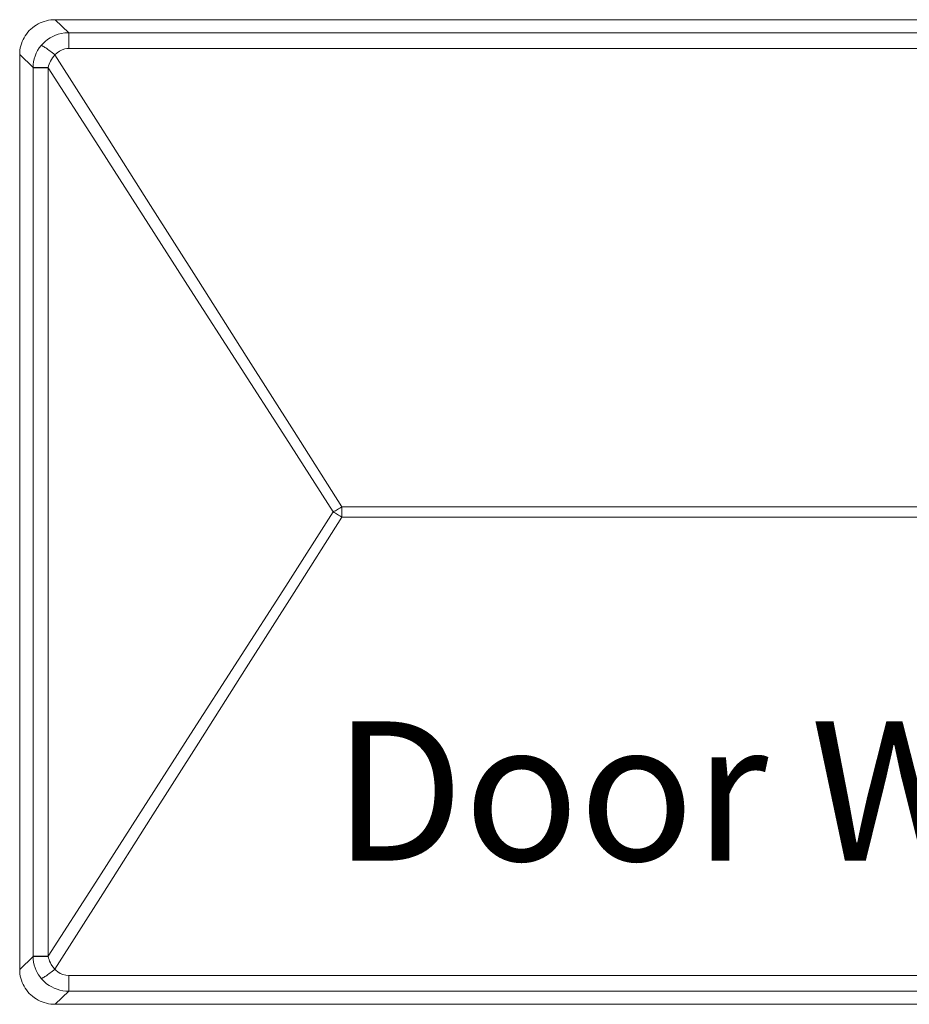
# Model space of a CAD drawing. Units: inches. Extents: x 3.9 to 39.3, y 9.9 to 25.6.
# Drawn here: x 15.5 to 15.7, y 14 to 14.3 of the extents above; entities that cross this region are included whole.
import ezdxf

# ---------------------------------------------------------------- set-up
doc = ezdxf.new("R2010")
doc.units = ezdxf.units.IN
doc.header["$MEASUREMENT"] = 0
doc.linetypes.add('SLD-Durchgehend', pattern=[0])
doc.styles.add('SLDTEXTSTYLE6', font='GOTHIC.TTF', dxfattribs={"width": 0.985867})

msp = doc.modelspace()

# ---------------------------------------------------------------- linework, layer by layer
at = {"color": 7, "linetype": 'SLD-Durchgehend', "lineweight": 18}
for p, q in [((15.49291, 14.31202), (15.49341, 14.31241)), ((15.49341, 14.31241), (15.49394, 14.31276)), ((15.49394, 14.31276), (15.4945, 14.31308)), ((15.4945, 14.31308), (15.49507, 14.31336)), ((15.49507, 14.31336), (15.49565, 14.31361)), ((15.49565, 14.31361), (15.49626, 14.31382)), ((15.49626, 14.31382), (15.49688, 14.314)), ((15.49688, 14.314), (15.4975, 14.31413)), ((15.4975, 14.31413), (15.49814, 14.31423)), ((15.49814, 14.31423), (15.49878, 14.31429)), ((15.49878, 14.31429), (15.49942, 14.31431)), ((15.49942, 14.31431), (16.23898, 14.31431)), ((15.49942, 14.31431), (15.50327, 14.31055)), ((15.49046, 14.30915), (15.49079, 14.30968)), ((15.49079, 14.30968), (15.49115, 14.3102)), ((15.49115, 14.3102), (15.49155, 14.3107)), ((15.49155, 14.3107), (15.49197, 14.31117)), ((15.49197, 14.31117), (15.49242, 14.31161)), ((15.49242, 14.31161), (15.49291, 14.31202)), ((15.49869, 14.30949), (15.49946, 14.30983)), ((15.49946, 14.30983), (15.50028, 14.31011)), ((15.50028, 14.31011), (15.50112, 14.31033)), ((15.50112, 14.31033), (15.50219, 14.3105)), ((15.50219, 14.3105), (15.50327, 14.31055)), ((15.50327, 14.31055), (16.23513, 14.31055)), ((15.50327, 14.31055), (15.50327, 14.31052)), ((15.50327, 14.31052), (15.50327, 14.31044)), ((15.50327, 14.31044), (15.50327, 14.31033)), ((15.50327, 14.31033), (15.50327, 14.31017)), ((15.50327, 14.31017), (15.50327, 14.30998)), ((15.50327, 14.30998), (15.50327, 14.30976)), ((15.50327, 14.30976), (15.50327, 14.3095)), ((15.48938, 14.30621), (15.48952, 14.30683)), ((15.48952, 14.30683), (15.4897, 14.30743)), ((15.4897, 14.30743), (15.48992, 14.30801)), ((15.48992, 14.30801), (15.49017, 14.30859)), ((15.49017, 14.30859), (15.49046, 14.30915)), ((15.49484, 14.3062), (15.49538, 14.30691)), ((15.49538, 14.30691), (15.49595, 14.30752)), ((15.49538, 14.30691), (15.49544, 14.30691)), ((15.49544, 14.30691), (15.49553, 14.30688)), ((15.49553, 14.30688), (15.49565, 14.30683)), ((15.49565, 14.30683), (15.4958, 14.30675)), ((15.4958, 14.30675), (15.49598, 14.30664)), ((15.49595, 14.30752), (15.49656, 14.30809)), ((15.49656, 14.30809), (15.49723, 14.30862)), ((15.49723, 14.30862), (15.49796, 14.30909)), ((15.49796, 14.30909), (15.49869, 14.30949)), ((15.50327, 14.3095), (15.50327, 14.3092)), ((15.50327, 14.3092), (15.50327, 14.30888)), ((15.50327, 14.30888), (15.50327, 14.30853)), ((15.50327, 14.30853), (15.50327, 14.30816)), ((15.50327, 14.30816), (15.50327, 14.30777)), ((15.50327, 14.30777), (15.50327, 14.30736)), ((15.50327, 14.30736), (15.50327, 14.30693)), ((15.50327, 14.30693), (15.50327, 14.3065)), ((15.4892, 14.30435), (15.48922, 14.30497)), ((15.4892, 14.04186), (15.4892, 14.30435)), ((15.49306, 14.30059), (15.4892, 14.30435)), ((15.48922, 14.30497), (15.48928, 14.3056)), ((15.48928, 14.3056), (15.48938, 14.30621)), ((15.49364, 14.30388), (15.49397, 14.30468)), ((15.49397, 14.30468), (15.49436, 14.30545)), ((15.49436, 14.30545), (15.49484, 14.3062)), ((15.49598, 14.30664), (15.49619, 14.30651)), ((15.49619, 14.30651), (15.49642, 14.30636)), ((15.49642, 14.30636), (15.49668, 14.30619)), ((15.49668, 14.30619), (15.49696, 14.306)), ((15.49696, 14.306), (15.49726, 14.30579)), ((15.49726, 14.30579), (15.49758, 14.30556)), ((15.49758, 14.30556), (15.49791, 14.30531)), ((15.49791, 14.30531), (15.49825, 14.30505)), ((15.49825, 14.30505), (15.49861, 14.30479)), ((15.49861, 14.30479), (15.49897, 14.30451)), ((15.49933, 14.30422), (15.49896, 14.30382)), ((15.49897, 14.30451), (15.49933, 14.30422)), ((15.49993, 14.30483), (15.49933, 14.30422)), ((15.49933, 14.30422), (15.51304, 14.28264)), ((15.50061, 14.30532), (15.49993, 14.30483)), ((15.50139, 14.3057), (15.50061, 14.30532)), ((15.5022, 14.30594), (15.50139, 14.3057)), ((15.50273, 14.30602), (15.5022, 14.30594)), ((15.50327, 14.30605), (15.50273, 14.30602)), ((15.50327, 14.3065), (15.50327, 14.30605)), ((16.23513, 14.30605), (15.50327, 14.30605)), ((15.49306, 14.30059), (15.4931, 14.30141)), ((15.4931, 14.30141), (15.4932, 14.30223)), ((15.4932, 14.30223), (15.49339, 14.30307)), ((15.49339, 14.30307), (15.49364, 14.30388)), ((15.4975, 14.30108), (15.49741, 14.3006)), ((15.49764, 14.30156), (15.4975, 14.30108)), ((15.49781, 14.30201), (15.49764, 14.30156)), ((15.49802, 14.30244), (15.49781, 14.30201)), ((15.49829, 14.30293), (15.49802, 14.30244)), ((15.49861, 14.30339), (15.49829, 14.30293)), ((15.49896, 14.30382), (15.49861, 14.30339)), ((15.49306, 14.30047), (15.49306, 14.30059)), ((15.49306, 14.30059), (15.4931, 14.30059)), ((15.49306, 14.04574), (15.49306, 14.30047)), ((15.49306, 14.30047), (15.4931, 14.30047)), ((15.4931, 14.30059), (15.49318, 14.30059)), ((15.4931, 14.30047), (15.49318, 14.30047)), ((15.49318, 14.30059), (15.49331, 14.30059)), ((15.49318, 14.30047), (15.4933, 14.30047)), ((15.4933, 14.30047), (15.49347, 14.30047)), ((15.49331, 14.30059), (15.49347, 14.30059)), ((15.49347, 14.30059), (15.49368, 14.30059)), ((15.49347, 14.30047), (15.49367, 14.30047)), ((15.49367, 14.30047), (15.49392, 14.30047)), ((15.49368, 14.30059), (15.49392, 14.30059)), ((15.49392, 14.30059), (15.4942, 14.30059)), ((15.49392, 14.30047), (15.4942, 14.30047)), ((15.4942, 14.30059), (15.49451, 14.30059)), ((15.4942, 14.30047), (15.49451, 14.30047)), ((15.49451, 14.30059), (15.49486, 14.30059)), ((15.49451, 14.30047), (15.49485, 14.30047)), ((15.49485, 14.30047), (15.49523, 14.30047)), ((15.49486, 14.30059), (15.49524, 14.30059)), ((15.49523, 14.30047), (15.49562, 14.30047)), ((15.49524, 14.30059), (15.49563, 14.30059)), ((15.49562, 14.30047), (15.49604, 14.30047)), ((15.49563, 14.30059), (15.49605, 14.3006)), ((15.49604, 14.30047), (15.49648, 14.30047)), ((15.49605, 14.3006), (15.49649, 14.3006)), ((15.49648, 14.30047), (15.49693, 14.30047)), ((15.49649, 14.3006), (15.49695, 14.3006)), ((15.49693, 14.30047), (15.49739, 14.30047)), ((15.49695, 14.3006), (15.49741, 14.3006)), ((15.49741, 14.3006), (15.49739, 14.30047)), ((15.49739, 14.30047), (15.49739, 14.04574)), ((15.51101, 14.27925), (15.49739, 14.30047)), ((15.51304, 14.28264), (15.52676, 14.26104)), ((15.52464, 14.25803), (15.51101, 14.27925)), ((15.52676, 14.26104), (15.54047, 14.23944)), ((15.53826, 14.2368), (15.52464, 14.25803)), ((15.54047, 14.23944), (15.55419, 14.21784)), ((15.55189, 14.21558), (15.53826, 14.2368)), ((15.55419, 14.21784), (15.56792, 14.19623)), ((15.56553, 14.19434), (15.55189, 14.21558)), ((15.57917, 14.17311), (15.56553, 14.19434)), ((15.56792, 14.19623), (15.58164, 14.17461)), ((15.58071, 14.17405), (15.5804, 14.17386)), ((15.58102, 14.17424), (15.58071, 14.17405)), ((15.58133, 14.17442), (15.58102, 14.17424)), ((15.58164, 14.17461), (15.58133, 14.17442)), ((15.58164, 14.17461), (15.74666, 14.17461)), ((15.58164, 14.17461), (15.58164, 14.17424)), ((15.58164, 14.17424), (15.58164, 14.17386)), ((15.56553, 14.15186), (15.57917, 14.17311)), ((15.58164, 14.1716), (15.56792, 14.14998)), ((15.57947, 14.1733), (15.57917, 14.17311)), ((15.57917, 14.17311), (15.57947, 14.17292)), ((15.57978, 14.17348), (15.57947, 14.1733)), ((15.57947, 14.17292), (15.57978, 14.17273)), ((15.58009, 14.17367), (15.57978, 14.17348)), ((15.57978, 14.17273), (15.58009, 14.17254)), ((15.5804, 14.17386), (15.58009, 14.17367)), ((15.58009, 14.17254), (15.5804, 14.17235)), ((15.5804, 14.17235), (15.58071, 14.17216)), ((15.58071, 14.17216), (15.58102, 14.17197)), ((15.58102, 14.17197), (15.58133, 14.17178)), ((15.58133, 14.17178), (15.58164, 14.1716)), ((15.58164, 14.17386), (15.58164, 14.17348)), ((15.58164, 14.17348), (15.58164, 14.17311)), ((15.58164, 14.17311), (15.58164, 14.17273)), ((15.58164, 14.17273), (15.58164, 14.17235)), ((15.58164, 14.17235), (15.58164, 14.17197)), ((15.58164, 14.17197), (15.58164, 14.1716)), ((15.74666, 14.1716), (15.58164, 14.1716)), ((15.55189, 14.13063), (15.56553, 14.15186)), ((15.56792, 14.14998), (15.5542, 14.12837)), ((15.53826, 14.1094), (15.55189, 14.13063)), ((15.5542, 14.12837), (15.54048, 14.10677)), ((15.52463, 14.08818), (15.53826, 14.1094)), ((15.54048, 14.10677), (15.52676, 14.08517)), ((15.51101, 14.06696), (15.52463, 14.08818)), ((15.52676, 14.08517), (15.51304, 14.06357)), ((15.49739, 14.04574), (15.51101, 14.06696)), ((15.51304, 14.06357), (15.49933, 14.04198)), ((15.4892, 14.04186), (15.49306, 14.04562)), ((15.49306, 14.04574), (15.4931, 14.04574)), ((15.49306, 14.04562), (15.49306, 14.04574)), ((15.49306, 14.04562), (15.4931, 14.04562)), ((15.49309, 14.04484), (15.49306, 14.04562)), ((15.4932, 14.044), (15.49309, 14.04484)), ((15.4931, 14.04574), (15.49318, 14.04574)), ((15.4931, 14.04562), (15.49318, 14.04562)), ((15.49318, 14.04574), (15.4933, 14.04574)), ((15.49318, 14.04562), (15.49331, 14.04562)), ((15.4933, 14.04574), (15.49347, 14.04574)), ((15.49331, 14.04562), (15.49347, 14.04562)), ((15.49347, 14.04574), (15.49367, 14.04574)), ((15.49347, 14.04562), (15.49368, 14.04562)), ((15.49367, 14.04574), (15.49392, 14.04574)), ((15.49368, 14.04562), (15.49392, 14.04562)), ((15.49392, 14.04574), (15.4942, 14.04574)), ((15.49392, 14.04562), (15.4942, 14.04562)), ((15.4942, 14.04574), (15.49451, 14.04574)), ((15.4942, 14.04562), (15.49451, 14.04562)), ((15.49451, 14.04574), (15.49485, 14.04574)), ((15.49451, 14.04562), (15.49486, 14.04561)), ((15.49485, 14.04574), (15.49523, 14.04574)), ((15.49486, 14.04561), (15.49524, 14.04561)), ((15.49523, 14.04574), (15.49562, 14.04574)), ((15.49524, 14.04561), (15.49563, 14.04561)), ((15.49562, 14.04574), (15.49604, 14.04574)), ((15.49563, 14.04561), (15.49605, 14.04561)), ((15.49604, 14.04574), (15.49648, 14.04574)), ((15.49605, 14.04561), (15.49649, 14.04561)), ((15.49648, 14.04574), (15.49693, 14.04574)), ((15.49649, 14.04561), (15.49695, 14.04561)), ((15.49693, 14.04574), (15.49739, 14.04574)), ((15.49695, 14.04561), (15.49741, 14.04561)), ((15.49739, 14.04574), (15.49741, 14.04561)), ((15.49741, 14.04561), (15.49749, 14.04518)), ((15.49749, 14.04518), (15.49762, 14.04471)), ((15.49762, 14.04471), (15.49779, 14.04425)), ((15.49779, 14.04425), (15.498, 14.0438)), ((15.48922, 14.04124), (15.4892, 14.04186)), ((15.49338, 14.04317), (15.4932, 14.044)), ((15.49362, 14.04238), (15.49338, 14.04317)), ((15.49393, 14.04162), (15.49362, 14.04238)), ((15.49423, 14.041), (15.49393, 14.04162)), ((15.498, 14.0438), (15.49825, 14.04336)), ((15.49825, 14.04336), (15.49875, 14.04264)), ((15.49825, 14.04116), (15.49861, 14.04142)), ((15.49861, 14.04142), (15.49897, 14.0417)), ((15.49875, 14.04264), (15.49933, 14.04198)), ((15.49897, 14.0417), (15.49933, 14.04198)), ((15.49933, 14.04198), (15.49969, 14.04159)), ((15.49969, 14.04159), (15.50011, 14.04124)), ((15.48928, 14.04061), (15.48922, 14.04124)), ((15.48938, 14.03999), (15.48928, 14.04061)), ((15.48952, 14.03938), (15.48938, 14.03999)), ((15.4897, 14.03878), (15.48952, 14.03938)), ((15.48992, 14.03819), (15.4897, 14.03878)), ((15.49458, 14.0404), (15.49423, 14.041)), ((15.49496, 14.03984), (15.49458, 14.0404)), ((15.49538, 14.0393), (15.49496, 14.03984)), ((15.49612, 14.03851), (15.49538, 14.0393)), ((15.49538, 14.0393), (15.49544, 14.0393)), ((15.49544, 14.0393), (15.49553, 14.03933)), ((15.49553, 14.03933), (15.49565, 14.03938)), ((15.49565, 14.03938), (15.4958, 14.03946)), ((15.4958, 14.03946), (15.49598, 14.03957)), ((15.49598, 14.03957), (15.49619, 14.03969)), ((15.49694, 14.03781), (15.49612, 14.03851)), ((15.49619, 14.03969), (15.49642, 14.03984)), ((15.49642, 14.03984), (15.49668, 14.04002)), ((15.49668, 14.04002), (15.49696, 14.04021)), ((15.49696, 14.04021), (15.49726, 14.04042)), ((15.49726, 14.04042), (15.49758, 14.04065)), ((15.49758, 14.04065), (15.49791, 14.0409)), ((15.49791, 14.0409), (15.49825, 14.04116)), ((15.50011, 14.04124), (15.5008, 14.04078)), ((15.5008, 14.04078), (15.50159, 14.04044)), ((15.50159, 14.04044), (15.50241, 14.04023)), ((15.50241, 14.04023), (15.50327, 14.04016)), ((15.50327, 14.04016), (15.50327, 14.03971)), ((15.50327, 14.04016), (16.23513, 14.04016)), ((15.50327, 14.03971), (15.50327, 14.03928)), ((15.50327, 14.03928), (15.50327, 14.03885)), ((15.50327, 14.03885), (15.50327, 14.03844)), ((15.50327, 14.03844), (15.50327, 14.03805)), ((15.49017, 14.03762), (15.48992, 14.03819)), ((15.49046, 14.03706), (15.49017, 14.03762)), ((15.49079, 14.03652), (15.49046, 14.03706)), ((15.49115, 14.03601), (15.49079, 14.03652)), ((15.49155, 14.03551), (15.49115, 14.03601)), ((15.49764, 14.03731), (15.49694, 14.03781)), ((15.49838, 14.03688), (15.49764, 14.03731)), ((15.49913, 14.03651), (15.49838, 14.03688)), ((15.49991, 14.03621), (15.49913, 14.03651)), ((15.50327, 14.03565), (15.49942, 14.0319)), ((15.50074, 14.03597), (15.49991, 14.03621)), ((15.50159, 14.03579), (15.50074, 14.03597)), ((15.50243, 14.03569), (15.50159, 14.03579)), ((15.50327, 14.03565), (15.50243, 14.03569)), ((15.50327, 14.03805), (15.50327, 14.03768)), ((15.50327, 14.03768), (15.50327, 14.03733)), ((15.50327, 14.03733), (15.50327, 14.03701)), ((15.50327, 14.03701), (15.50327, 14.03671)), ((15.50327, 14.03671), (15.50327, 14.03645)), ((15.50327, 14.03645), (15.50327, 14.03623)), ((15.50327, 14.03623), (15.50327, 14.03604)), ((15.50327, 14.03604), (15.50327, 14.03588)), ((15.50327, 14.03588), (15.50327, 14.03577)), ((15.50327, 14.03577), (15.50327, 14.03569)), ((15.50327, 14.03569), (15.50327, 14.03565)), ((16.23513, 14.03565), (15.50327, 14.03565)), ((15.49197, 14.03504), (15.49155, 14.03551)), ((15.49242, 14.0346), (15.49197, 14.03504)), ((15.49291, 14.03419), (15.49242, 14.0346)), ((15.49341, 14.0338), (15.49291, 14.03419)), ((15.49394, 14.03345), (15.49341, 14.0338)), ((15.4945, 14.03313), (15.49394, 14.03345)), ((15.49507, 14.03285), (15.4945, 14.03313)), ((15.49565, 14.0326), (15.49507, 14.03285)), ((15.49626, 14.03239), (15.49565, 14.0326)), ((15.49688, 14.03221), (15.49626, 14.03239)), ((15.4975, 14.03208), (15.49688, 14.03221)), ((15.49814, 14.03198), (15.4975, 14.03208)), ((15.49878, 14.03192), (15.49814, 14.03198)), ((15.49942, 14.0319), (15.49878, 14.03192)), ((15.75189, 14.0319), (15.49942, 14.0319))]:
    msp.add_line(p, q, dxfattribs=at)

# ---------------------------------------------------------------- texts
at = {"color": 7, "linetype": 'SLD-Durchgehend', "lineweight": 18, "insert": (15.57917, 14.11305), "char_height": 0.0399627, "attachment_point": 1, "style": 'SLDTEXTSTYLE6'}
msp.add_mtext('Door Window Contact', dxfattribs=at)

doc.saveas('drawing.dxf')
